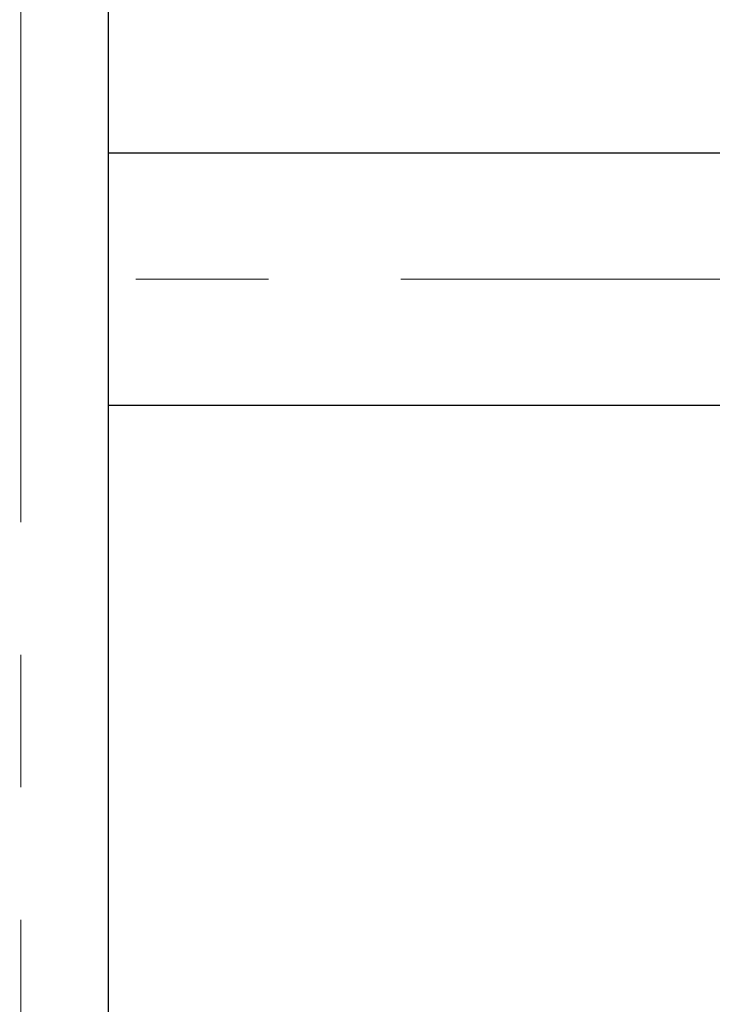
# Paper-space layout 'Blatt2' of a CAD drawing. Units: millimetres. Extents: x 0 to 594, y 0 to 420.
# Drawn here: x 138 to 151, y 283 to 302 of the extents above; entities that cross this region are included whole.
import ezdxf

# ---------------------------------------------------------------- set-up
doc = ezdxf.new("R2010")
doc.units = ezdxf.units.MM
doc.linetypes.add('CENTERX2', pattern=[20.32, 12.7, -2.54, 2.54, -2.54])
doc.layers.add('1', color=7, linetype='Continuous')
doc.styles.add('SLDTEXTSTYLE1', font='TXT', dxfattribs={"width": 0.605})
doc.dimstyles.new('SLDDIMSTYLE0', dxfattribs={"dimtxt": 3.5, "dimasz": 2.5, "dimexe": 0, "dimexo": 0.0625, "dimgap": 0.875, "dimtad": 1, "dimdec": 1, "dimlfac": 10, "dimrnd": 1e-09, "dimzin": 4, "dimdsep": 46, "dimtxsty": 'SLDTEXTSTYLE1', "dimsah": 1, "dimcen": 0.09, "dimadec": 0, "dimazin": 1, "dimtfac": 1, "dimtdec": 1, "dimtofl": 0, "dimtmove": 0, "dimatfit": 3, "dimfxl": 1, "dimfrac": 2, "dimtolj": 1, "dimtzin": 12, "dimarcsym": 0})

# ---------------------------------------------------------------- blocks, each defined once
blk = doc.blocks.new('_D_7')
at = {"layer": '1'}
for p, q in [((97.463, 299.818), (97.463, 386.74)), ((208.727, 301.164), (208.727, 386.74)), ((97.463, 385.74), (208.727, 385.74))]:
    blk.add_line(p, q, dxfattribs=at)
for points in [[(97.463, 385.74), (99.963, 385.34), (99.963, 386.14)], [(208.727, 385.74), (206.227, 386.14), (206.227, 385.34)]]:
    blk.add_solid(points, dxfattribs=at)
at = {"layer": '1', "insert": (143.871, 390.251), "char_height": 3.5, "attachment_point": 1, "style": 'SLDTEXTSTYLE1'}
blk.add_mtext('ca. 1200', dxfattribs=at)

psp = doc.layouts.new('Blatt2')

# ---------------------------------------------------------------- linework, layer by layer
at = {"color": 7, "linetype": 'Continuous', "lineweight": 30}
for p, q in [((139.548, 254.914), (139.548, 339.114)), ((151.661, 299.129), (139.548, 299.129)), ((139.548, 294.299), (165.217, 294.299))]:
    psp.add_line(p, q, dxfattribs=at)
at = {"layer": '1', "linetype": 'CENTERX2', "lineweight": 0}
for p, q in [((137.863, 251.414), (137.863, 356.482)), ((198.494, 296.714), (98.093, 296.714))]:
    psp.add_line(p, q, dxfattribs=at)

# ---------------------------------------------------------------- dimensions: what is measured, and where the dimension line sits
at = {"layer": '1'}
dim = psp.add_linear_dim(base=(208.727, 385.74), p1=(97.463, 298.818), p2=(208.727, 300.164), dimstyle='SLDDIMSTYLE0', dxfattribs=at)
dim.commit()
dim.dimension.update_dxf_attribs({"geometry": '_D_7', "text_midpoint": (153.095, 385.74), "dimtype": 160})

doc.saveas('drawing.dxf')
